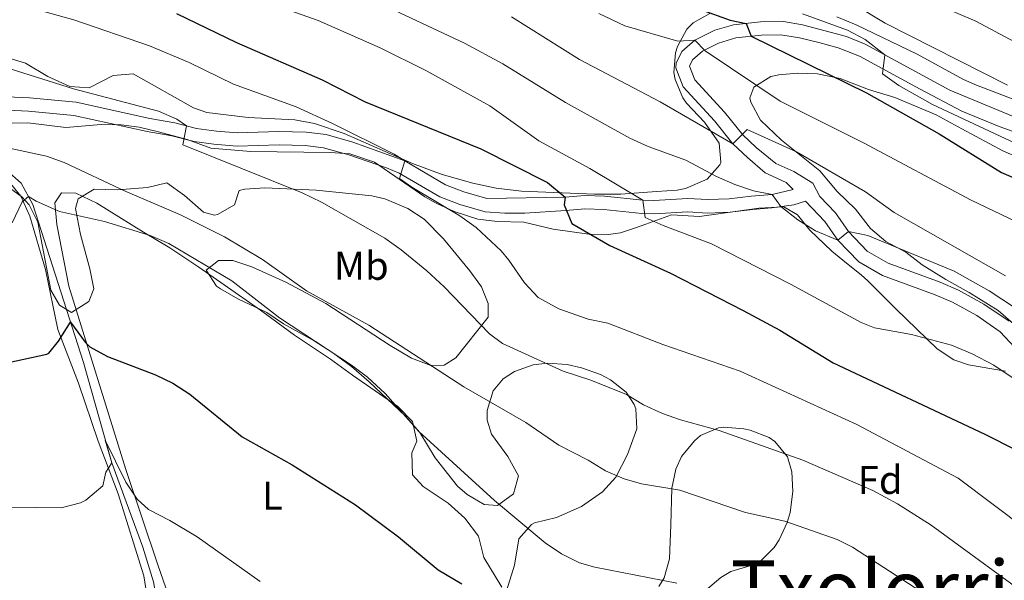
# Model space of a CAD drawing. Extents: x 559736 to 566599, y 733525 to 738214.
# Drawn here: x 559873 to 560118, y 737616 to 737756 of the extents above; entities that cross this region are included whole.
import ezdxf
from ezdxf.enums import TextEntityAlignment as Align

# ---------------------------------------------------------------- set-up
doc = ezdxf.new("R2010")
doc.units = 0
doc.header["$MEASUREMENT"] = 0
doc.linetypes.add('DGN Style 3', pattern=[108.426248, 77.44732, -30.978928])
for name, color, linetype in [('Nivel 13', 7, 'Continuous'), ('Nivel 21', 7, 'Continuous'), ('Nivel 35', 7, 'Continuous'), ('Nivel 36', 7, 'Continuous'), ('Nivel 37', 7, 'Continuous'), ('Nivel 4', 7, 'Continuous'), ('Nivel 45', 7, 'Continuous'), ('Nivel 5', 7, 'Continuous'), ('Nivel 57', 7, 'Continuous')]:
    doc.layers.add(name, color=color, linetype=linetype)
doc.styles.add('Style-arial', font='arial.shx', dxfattribs={"bigfont": 'arialbig.shx'})
doc.styles.add('Style-arialn', font='arialn.shx', dxfattribs={"bigfont": 'arialnbig.shx'})
doc.styles.add('Style-times', font='times.shx', dxfattribs={"bigfont": 'timesbig.shx'})

msp = doc.modelspace()

# ---------------------------------------------------------------- linework, layer by layer
at = {"layer": 'Nivel 13', "color": 4, "linetype": 'Continuous', "lineweight": 0}
msp.add_polyline3d([(559863.92, 737721.44, 832.89), (559869.8, 737718.16, 832.37), (559873.36, 737714.96, 831.41), (559876.32, 737709.68, 830.13), (559888.88, 737670.32, 823.49), (559896, 737645.28, 819.15), (559903.68, 737624.32, 816.87), (559906.32, 737615.68, 815.87), (559907.64, 737608.32, 815.03), (559908.28, 737601.92, 813.99), (559908.84, 737588.56, 811.85), (559910.8, 737578.24, 810.05), (559917.04, 737553.2, 807.53), (559927.96, 737511.92, 802.39), (559936.68, 737473.76, 797.07), (559945.76, 737432.32, 792.39), (559944.68, 737423.6, 791.13), (559942.72, 737414.72, 790.39), (559937.68, 737401.2, 788.81)], dxfattribs=at)
at = {"layer": 'Nivel 21', "color": 7, "linetype": 'DGN Style 3', "lineweight": 0}
for points in [[(559869.878, 737736.482, 838.202), (559875.44, 737736.24, 838.65), (559887.054, 737735.16, 838.837), (559905.44, 737731.12, 839.01), (559911.64, 737730, 839.81), (559917.12, 737728.64, 840.13), (559922.064, 737727.947, 840.396), (559927.301, 737727.52, 840.608), (559937.64, 737727.84, 841.21), (559944.44, 737727.68, 842.03), (559949.374, 737727.081, 842.545), (559956.09, 737725.222, 843.262), (559969.024, 737720.527, 844.727), (559979.16, 737714.56, 845.17), (559983.734, 737712.857, 846.241), (559989.469, 737711.187, 847.312), (560009, 737711.52, 850.01), (560013.855, 737711.915, 851.143), (560018.821, 737711.719, 852.59), (560028.351, 737710.727, 855.558), (560031.12, 737710.64, 856.15), (560039.56, 737711.2, 856.49), (560044.524, 737710.881, 857.018), (560049.859, 737711.102, 857.435), (560055.36, 737711.76, 858.01), (560060.6, 737712.16, 859.37), (560065.8, 737713.44, 860.99), (560064.04, 737715.12, 862.23), (560058.84, 737717.6, 863.53), (560054.4, 737721.36, 864.75), (560050.794, 737724.806, 864.989), (560046.2, 737730.48, 865.97), (560038.4, 737738.96, 867.85), (560036.608, 737743.693, 868.534), (560036.64, 737744.88, 868.75), (560038.04, 737747.76, 869.41), (560041.32, 737750.64, 870.29), (560046.32, 737753.12, 872.57), (560050.907, 737754.442, 874.054), (560057.68, 737755.2, 875.45), (560063.4, 737755.28, 876.85), (560068.145, 737754.444, 878.173), (560079.12, 737751.52, 879.39), (560083.749, 737749.644, 879.606), (560099.087, 737741.325, 880.607), (560104.88, 737738.16, 880.53), (560124.452, 737730.007, 881.086)], [(560068.893, 737710.508, 860.99), (560073.726, 737705.445, 860.73), (560076.969, 737700.801, 860.33), (560082.163, 737695.386, 859.99), (560088.077, 737691.955, 859.71), (560101.23, 737687.164, 858.63), (560105.573, 737685.302, 858.417), (560111.57, 737681.975, 857.947), (560117.409, 737677.975, 857.21), (560122.158, 737672.85, 856.73)]]:
    msp.add_polyline3d(points, dxfattribs=at)
at = {"layer": 'Nivel 21', "color": 7, "linetype": 'Continuous', "lineweight": 0}
for points in [[(560119.64, 737680.56, 857.21), (560113.356, 737684.864, 857.947), (560107.069, 737688.353, 858.417), (560102.48, 737690.32, 858.63), (560089.52, 737695.04, 859.71), (560084.28, 737698.08, 859.99), (560079.6, 737702.96, 860.33), (560076.36, 737707.6, 860.73), (560072.488, 737711.657, 860.058), (560070.747, 737715.017, 861.657), (560065.953, 737717.895, 862.23), (560061.463, 737719.89, 863.3), (560056.627, 737723.836, 864.75), (560053.247, 737727.066, 864.989), (560048.721, 737732.656, 865.97), (560041.285, 737740.74, 867.85), (560039.99, 737744.158, 868.534), (560040.74, 737745.7, 869.41), (560043.189, 737747.85, 870.29), (560047.225, 737749.889, 872.434), (560051.557, 737751.164, 874.054), (560057.888, 737751.873, 875.45), (560062.72, 737751.975, 876.737), (560067.426, 737751.189, 878.173)], [(560067.426, 737751.189, 878.173), (560072.224, 737750.033, 878.975), (560077.038, 737748.683, 879.335), (560082.325, 737746.628, 879.606), (560097.495, 737738.4, 880.607), (560107.902, 737732.922, 880.597), (560117.165, 737729.099, 880.839), (560136.536, 737722.218, 882.15)], [(559869.863, 737733.15, 838.202), (559875.213, 737732.917, 838.65), (559886.54, 737731.863, 838.837), (559904.786, 737727.854, 839.01), (559910.942, 737726.742, 839.81), (559916.486, 737725.366, 840.13), (559921.43, 737724.665, 840.383), (559927.216, 737724.186, 840.608), (559937.652, 737724.509, 841.21), (559944.199, 737724.355, 842.03), (559948.725, 737723.805, 842.545), (559955.076, 737722.048, 843.262), (559964.471, 737718.78, 844.355), (559967.599, 737717.502, 844.727), (559977.723, 737711.542, 845.17), (559982.686, 737709.694, 846.241), (559989.021, 737707.849, 847.312), (559993.938, 737707.488, 848.005), (559998.923, 737707.54, 848.618), (560009.163, 737708.192, 850.01), (560013.924, 737708.58, 851.143)], [(560013.924, 737708.58, 851.143), (560018.582, 737708.396, 852.59), (560028.126, 737707.403, 855.558), (560031.178, 737707.307, 856.15), (560039.563, 737707.863, 856.49), (560044.486, 737707.547, 857.018), (560050.126, 737707.78, 857.435), (560055.684, 737708.445, 858.01), (560060.522, 737708.809, 859.263), (560066.016, 737709.589, 860.058), (560068.893, 737710.508, 860.99)]]:
    msp.add_polyline3d(points, dxfattribs=at)
at = {"layer": 'Nivel 35', "color": 92, "linetype": 'DGN Style 3', "lineweight": 0}
for points in [[(560045.04, 737757.28, 874.7), (560040.867, 737754.909, 873.526), (560039.28, 737753.36, 873.04), (560036.946, 737749.022, 871.969), (560036.52, 737747.44, 871.6), (560036.088, 737742.556, 870.424), (560036.4, 737740.8, 870), (560038.282, 737736.288, 868.955), (560039.2, 737734.96, 868.6), (560043.68, 737730.16, 866.96), (560047.4, 737724.96, 865.24), (560047.802, 737720.19, 863.636), (560047.52, 737719.52, 863.4), (560044.382, 737715.953, 861.9), (560038.979, 737713.636, 860.707), (560036.88, 737713.28, 860.26), (560031.72, 737712.88, 858.22), (560022.88, 737712.24, 857.06), (560016.32, 737712.24, 856.58), (559998.074, 737712.993, 854.645), (559991.798, 737713.747, 853.871), (559985.958, 737714.989, 853.09), (559978.36, 737717.12, 851.88), (559970.92, 737719.92, 850.18), (559953.928, 737727.372, 848.97), (559946.52, 737729.84, 848.3), (559941.616, 737730.793, 848.009), (559929.92, 737731.36, 846.86), (559919.665, 737732.617, 846.064), (559916.36, 737733.76, 845.82), (559901.28, 737742.24, 845.64), (559896.302, 737741.82, 845.64), (559890.36, 737738.72, 845.64), (559885.52, 737739.04, 845.64), (559880.04, 737741.6, 845.64), (559874.48, 737744.88, 845.64), (559863.12, 737748.32, 845.64)], [(560203.36, 737734.72, 906.64), (560204.84, 737728, 905.04), (560204.055, 737723.439, 903.332), (560202.92, 737721.76, 902.56), (560199.56, 737720.56, 900.88), (560195.6, 737721.12, 899.82), (560189.76, 737723.28, 898.16), (560184.982, 737724.135, 896.917), (560178.131, 737724.451, 895.119), (560170.28, 737723.84, 893.48), (560165.464, 737724.128, 892.142), (560156.16, 737725.36, 890.16), (560148.12, 737727.36, 888.36), (560137.604, 737730.507, 886.417), (560130.16, 737732.56, 885.44), (560125, 737734.24, 884.88), (560111.534, 737739.407, 883.24), (560108.32, 737740.8, 882.86), (560096.76, 737747.12, 881.72), (560081.56, 737754.4, 880.4), (560076.68, 737756.4, 879.96)], [(560121.342, 737679.437, 866.658), (560116.901, 737683.268, 866.699), (560109.72, 737687.76, 866.05), (560103.84, 737690.96, 866.05), (560098, 737694.64, 866.79), (560093.88, 737697.76, 867.45), (560088.92, 737700.48, 868.29), (560085.092, 737703.698, 868.521), (560081.333, 737708.502, 869.512), (560076.76, 737712.88, 871.05), (560072.44, 737718.08, 872.39), (560062.92, 737725.68, 873.83), (560057.68, 737730.72, 874.71), (560055.289, 737735.169, 875.388), (560055.04, 737736.24, 875.55), (560056, 737738.88, 875.95), (560060.237, 737741.561, 876.974), (560062.24, 737742, 877.37), (560066.92, 737742.4, 878.01), (560071.88, 737742.191, 878.593), (560077.52, 737741.04, 879.35), (560084.56, 737738.32, 880.35), (560089.218, 737736.941, 881.751), (560091.16, 737736.32, 881.97), (560101.496, 737732.033, 880.829), (560107.88, 737728.56, 880.09), (560118.08, 737723.04, 879.61), (560123.08, 737720.88, 879.53)], [(559871.138, 737729.953, 843.563), (559875.04, 737730, 844.13), (559884.48, 737728.88, 845.41), (559893.32, 737729.6, 846.89), (559898.292, 737729.514, 847.585), (559902.76, 737728.96, 847.77), (559907.615, 737727.787, 847.534), (559914.76, 737725.84, 847.21), (559920.68, 737723.68, 847.07), (559930.653, 737722.887, 847.07), (559950.36, 737722.64, 847.05), (559955.339, 737722.257, 847.051), (559961.415, 737720.225, 847.035), (559973.96, 737711.6, 847.01), (559976.8, 737710, 846.99), (559981.342, 737707.891, 847.345), (559987.24, 737706, 848.43), (559992.093, 737705.403, 849.486), (559998.68, 737705.28, 850.79), (560006, 737703.52, 852.27), (560014.92, 737702.24, 853.67), (560019.808, 737702.227, 854.631), (560022.76, 737702.64, 855.33), (560026.502, 737703.831, 858.806), (560029.08, 737704.8, 860.51), (560035.52, 737707.12, 860.55), (560042.44, 737706.72, 860.55), (560057.28, 737708.72, 860.55), (560063.48, 737709.12, 860.55), (560066.88, 737707.12, 860.55), (560070, 737703.28, 860.55), (560075.48, 737698.08, 860.51), (560079.114, 737695.069, 861.874), (560082.745, 737692.126, 864.041), (560084.4, 737690.64, 864.51), (560091.509, 737683.607, 864.583), (560101.72, 737673.68, 862.53), (560105.861, 737670.991, 861.723), (560109.56, 737669.68, 861.27), (560118.72, 737668.16, 861.39)], [(559994.32, 737613.36, 830.53), (559996.36, 737619.76, 831.65), (559997.4, 737626.32, 833.85), (560000.558, 737629.922, 835.341), (560001.36, 737630.32, 835.57), (560006.8, 737631.68, 836.45), (560013.04, 737634.4, 837.21), (560018.28, 737638.08, 837.65), (560021.646, 737641.751, 838.147), (560024.518, 737647.374, 838.57), (560026.84, 737653.76, 839.33), (560026.582, 737658.73, 839.717), (560026.2, 737659.84, 839.81), (560024.2, 737662.88, 840.17), (560020.244, 737665.959, 840.445), (560017.76, 737667.28, 840.41), (560013.025, 737668.992, 840.123), (560009.52, 737669.76, 839.85), (560004.537, 737670.093, 839.445), (560001, 737669.68, 839.13), (559996.366, 737668.036, 838.621), (559993.56, 737666.24, 838.29), (559991.04, 737663.2, 837.93), (559989.574, 737658.296, 837.653), (559989.56, 737655.92, 837.61), (559990.6, 737652.48, 837.65), (559994.68, 737646.88, 837.89), (559997.32, 737642.08, 837.65), (559996.08, 737637.6, 836.73), (559992.079, 737634.703, 835.883), (559988.8, 737634.88, 835.39), (559984.523, 737637.403, 834.696), (559982.16, 737639.52, 834.29), (559976.6, 737646.56, 833.61), (559972.76, 737652.88, 833.43), (559969.08, 737657.04, 833.51), (559960.16, 737665.52, 833.99), (559955.72, 737669.28, 834.19), (559951.04, 737672.72, 834.19), (559946.4, 737675.68, 834.11), (559938.76, 737679.92, 834.07), (559934.63, 737682.72, 834.398), (559927.36, 737686.16, 835.49), (559923.091, 737688.619, 836.135), (559922.04, 737689.36, 836.29), (559919.52, 737693.28, 836.65), (559922.6, 737695.68, 836.73), (559926.12, 737695.68, 837.13), (559930.841, 737694.106, 837.572), (559939.494, 737690.234, 838.266), (559949.295, 737685.028, 838.912), (559965.32, 737674.56, 839.05), (559970.64, 737671.36, 839.23), (559975.477, 737669.576, 839.641), (559978.8, 737669.6, 839.93), (559981.72, 737671.44, 840.15), (559989.8, 737681.6, 842.03), (559989.8, 737685.04, 842.63), (559988.12, 737689.12, 843.27), (559985.194, 737693.176, 843.746), (559978.64, 737701.12, 844.71), (559973.8, 737706, 845.55), (559969.745, 737708.703, 846.72), (559964.057, 737711.116, 846.646), (559960.76, 737711.84, 846.35), (559946.916, 737713.247, 845.227), (559934.08, 737713.84, 845.01), (559929.157, 737713.509, 844.265), (559927.72, 737713.12, 843.91), (559926.52, 737709.6, 842.91), (559922.337, 737707.16, 841.372), (559921.56, 737707.04, 841.15), (559918.8, 737707.76, 840.65), (559914.12, 737711.92, 839.87), (559909.72, 737715.04, 838.95), (559904.84, 737713.92, 838.13), (559897.36, 737713.36, 836.13), (559891.6, 737713.52, 835.01), (559887.56, 737711.12, 834.07), (559886.88, 737708.64, 833.37), (559888.16, 737702.16, 832.27), (559890.52, 737693.68, 831.31), (559891.471, 737688.693, 830.979), (559890.28, 737685.52, 831.09), (559885.92, 737682.72, 832.01), (559882.92, 737684.56, 832.45), (559880.8, 737688.32, 832.93), (559877.52, 737705.28, 835.55), (559875.355, 737709.6, 836.626), (559873.56, 737711.6, 837.21), (559869.544, 737714.511, 837.889)], [(560043.96, 737613.52, 835.69), (560047.803, 737616.71, 836.396), (560050.24, 737618.24, 836.79), (560055.028, 737619.595, 837.215), (560057.48, 737620.64, 837.37), (560061.083, 737624.175, 837.38), (560062.32, 737626.08, 837.45), (560064.304, 737630.416, 838.958), (560065.04, 737632.96, 839.63), (560065.72, 737638.16, 840.03), (560065.522, 737643.091, 840.5), (560064.44, 737646.8, 840.83), (560061.271, 737650.648, 841.191), (560059.8, 737651.6, 841.31), (560055.124, 737653.409, 841.637), (560053.56, 737653.76, 841.73), (560048.559, 737654.166, 841.539), (560047.24, 737654, 841.39), (560042.745, 737652.087, 840.56), (560041.2, 737650.8, 840.31), (560038.01, 737646.858, 839.855), (560036.56, 737643.68, 839.55), (560035.56, 737638.96, 839.15), (560035.32, 737629.84, 838.55), (560034.96, 737621.36, 837.17), (560033.66, 737616.657, 836.394), (560032.32, 737614.48, 836.01)]]:
    msp.add_polyline3d(points, dxfattribs=at)
at = {"layer": 'Nivel 36', "color": 92, "linetype": 'Continuous', "lineweight": 0}
for points in [[(559869.96, 737715.84, 832.21), (559873.32, 737711.76, 831.29), (559875.56, 737706.8, 830.35), (559879.4, 737693.44, 827.87), (559882.52, 737678.48, 824.89), (559887.68, 737665.12, 823.69), (559892.56, 737650.72, 821.97), (559897.56, 737637.6, 819.57), (559903.96, 737617.12, 816.25), (559904.96, 737610.8, 815.53), (559906.56, 737597.76, 813.53), (559907.28, 737584.08, 812.21), (559910.36, 737570.4, 810.43), (559913.28, 737559.6, 808.47), (559918.48, 737540.56, 806.43), (559920.92, 737533.68, 805.35), (559921.52, 737531.6, 805.39), (559920.24, 737527.92, 805.37), (559918.04, 737527.92, 805.43), (559908.76, 737532.32, 806.17), (559892.32, 737541.84, 806.09), (559867.96, 737553.6, 807.75)], [(559912.2, 737606.24, 816.43), (559907.48, 737619.84, 818.19), (559899.48, 737643.6, 820.49), (559885.28, 737689.28, 827.03), (559882.28, 737704.72, 830.83), (559881.76, 737710.08, 831.59), (559883.4, 737712.56, 831.71), (559887, 737712.48, 831.71), (559892.24, 737710, 831.67), (559903.88, 737702.8, 830.57), (559910.4, 737698.88, 830.43), (559917.68, 737694.08, 830.43), (559933, 737683.36, 831.05), (559941.52, 737677.12, 830.93), (559950.48, 737671.12, 830.89), (559955.96, 737667.12, 830.81), (559967.24, 737659.36, 829.65), (559970.96, 737655.6, 829.49), (559972, 737650.72, 828.83), (559970.76, 737647.76, 828.25), (559970.92, 737642.32, 827.37), (559973.6, 737639.44, 826.97), (559979.8, 737635.28, 826.49), (559983.96, 737631.52, 826.21), (559987.36, 737627.04, 826.25), (559988.72, 737621.68, 825.63), (559993.2, 737614.32, 825.07)]]:
    msp.add_polyline3d(points, dxfattribs=at)
at = {"layer": 'Nivel 4', "color": 30, "linetype": 'Continuous', "lineweight": 30, "flags": 128}
for points, elevation in [([(560042.72, 737758.24), (560050.08, 737755.6), (560054.124, 737754.802), (560055.325, 737751.586), (560084.064, 737737.509), (560102.24, 737727.28), (560117.76, 737717.68), (560131.16, 737711.92), (560179.52, 737688.32), (560205.491, 737676.467)], 875), ([(559912.12, 737757.28), (559927.049, 737750.063), (559948.415, 737740.701), (559959.12, 737735.28), (559987.96, 737723.52), (560004.603, 737715.166), (560009, 737711.52), (560008.72, 737709.6), (560010.636, 737704.937), (560020.145, 737699.43), (560035.2, 737692.56), (560053.36, 737683.28), (560062.52, 737678.32), (560075.824, 737670.241), (560113.6, 737652.48), (560129.08, 737644.64), (560135.52, 737641.76), (560161.84, 737626.16), (560167.601, 737621.962), (560169.88, 737624.32), (560187.16, 737619.76), (560189.907, 737618.866)], 850), ([(559866.32, 737669.44), (559879.728, 737672.386), (559880.24, 737672.64), (559882.64, 737675.6), (559885.675, 737680.361), (559889.35, 737675.338), (559890.52, 737674.24), (559894.873, 737671.777), (559906.889, 737667.19), (559911.2, 737665.12), (559915.42, 737662.436), (559928.468, 737651.758), (559940.938, 737644.793), (559956.728, 737634.839), (559967.463, 737626.845), (559977.32, 737618.64), (559983.24, 737615.12)], 825)]:
    msp.add_lwpolyline(points, dxfattribs=dict(at, elevation=elevation))
at = {"layer": 'Nivel 5', "color": 30, "linetype": 'Continuous', "lineweight": 0, "flags": 128}
for points, elevation in [([(559899.728, 737772.502), (559947.444, 737755.518), (559962.84, 737748.72), (559974.28, 737743.04), (559990.2, 737734.24), (560002.417, 737725.525), (560015.157, 737718.644), (560028.351, 737710.727), (560028.96, 737706.4), (560033.44, 737704.4), (560045.44, 737699.84), (560065.117, 737689.856), (560082.741, 737680.281), (560086.08, 737678.96), (560095.32, 737677.28), (560105.298, 737674.611), (560110.482, 737672.447), (560115.814, 737669.65), (560140.16, 737653.36)], 855), ([(560085, 737766.64), (560111.32, 737755.36), (560129.4, 737745.68)], 890), ([(560073.72, 737764), (560088.72, 737754.88), (560119.223, 737739.425)], 885), ([(559961.227, 737760.478), (559983.893, 737749.91), (559993.417, 737744.714), (560009.08, 737735.12), (560025.08, 737726.16), (560029.644, 737724.13), (560039.051, 737720.684), (560046.68, 737716.64), (560051.296, 737714.695), (560055.92, 737713.04), (560060.6, 737712.16), (560062.76, 737709.2), (560066.997, 737705.88), (560071.413, 737703.12), (560076.969, 737700.801), (560079.6, 737702.96), (560084.453, 737701.931), (560105.96, 737693.04), (560114.684, 737688.175), (560130.69, 737677.583)], 860), ([(559877.185, 737758.232), (559886.483, 737755.717), (559905.4, 737749.2), (559915.212, 737745.017), (559926.28, 737739.68), (559941.92, 737734), (559951.02, 737729.875), (559966.371, 737722.208), (559969.024, 737720.527), (559967.72, 737716.16), (559970.8, 737714), (559982.72, 737706.88), (559986.771, 737703.958), (559993.013, 737698.134), (559994.96, 737695.84), (559998.84, 737690.16), (560002.245, 737686.501), (560007.364, 737683.707), (560014.68, 737681.12), (560019.64, 737680.08), (560033.36, 737674.8), (560052.6, 737668.16), (560081.695, 737654.853), (560106.92, 737641.44), (560124.08, 737628.64)], 845), ([(559995.64, 737756.4), (560012.591, 737745.786), (560032.645, 737735.283), (560050.794, 737724.806), (560054.32, 737728.32), (560066.651, 737722.799), (560083.88, 737712.8), (560090.96, 737707.68), (560118.76, 737691.92)], 865), ([(560017.34, 737757.253), (560023.881, 737754.21), (560037.04, 737750.4), (560041.32, 737750.64), (560043.92, 737748), (560062.6, 737735.44), (560083.32, 737725.04), (560110.2, 737710.72), (560132.787, 737699.993)], 870), ([(560068.155, 737757.207), (560079.36, 737753.12), (560083.809, 737750.805), (560088.699, 737746.959), (560088.08, 737742.24), (560092.144, 737739.287), (560100.52, 737734.56), (560126.52, 737722.48)], 880), ([(559866.04, 737744.88), (559886.437, 737738.462), (559907.6, 737732.96), (559912.161, 737730.91), (559914.578, 737729.27), (559913.64, 737724.56), (559943.44, 737712.56), (559948.2, 737710.24), (559964.022, 737701.312), (559968.083, 737698.386), (559974.48, 737693.12), (559978.84, 737689.12), (559990.081, 737677.433), (559993.4, 737675.04), (560008.48, 737668.16), (560015.407, 737665.885), (560024.24, 737662.32), (560028.54, 737659.769), (560033.273, 737657.593), (560037.72, 737656), (560047.375, 737653.317), (560068.24, 737645.92), (560085.706, 737638.4), (560091.845, 737635.081), (560100.2, 737629.76), (560127.753, 737609.696)], 840), ([(559870.759, 737723.635), (559879.694, 737721.734), (559884.08, 737720.16), (559899.32, 737712.96), (559913.128, 737707.099), (559924.08, 737701.6), (559933.534, 737695.93), (559944.48, 737688.16), (559960.04, 737679.6), (559983.68, 737664.24), (559999.16, 737655.36), (560007.427, 737649.729), (560014.72, 737645.92), (560019.04, 737643.28), (560023.654, 737641.325), (560028, 737640.08), (560037.6, 737638.48), (560053.96, 737632.96), (560063.76, 737630.72), (560076.747, 737626.18), (560080.6, 737624.32), (560100.72, 737611.2)], 835), ([(559871.12, 737705.12), (559873.645, 737710.358), (559875.22, 737711.641), (559877.12, 737710.48), (559882.96, 737707.92), (559894.124, 737705.407), (559905.56, 737701.92), (559910.16, 737699.92), (559925.88, 737690.64), (559937.8, 737681.44), (559955.72, 737669.6), (559959.74, 737666.629), (559964.085, 737662.533), (559972.48, 737653.12), (559991.325, 737635.944), (560004.004, 737625.329), (560008.08, 737622.64), (560012.586, 737620.377), (560016.36, 737619.28), (560036.782, 737615.295)], 830), ([(559870.84, 737634.24), (559883.36, 737634.08), (559888.157, 737635.34), (559889.52, 737636), (559893.76, 737639.6), (559894.48, 737642.96), (559896, 737645.28), (559894.299, 737650.969), (559899.48, 737640.48), (559902.297, 737636.284), (559905.12, 737633.68), (559910.4, 737630.96), (559917.28, 737626.88), (559932.96, 737615.76)], 820)]:
    msp.add_lwpolyline(points, dxfattribs=dict(at, elevation=elevation))
at = {"layer": 'Nivel 57', "color": 92, "linetype": 'DGN Style 3', "lineweight": 0}
for points in [[(559863.12, 737748.32, 845.64), (559874.48, 737744.88, 845.64), (559880.04, 737741.6, 845.64), (559885.52, 737739.04, 845.64), (559890.36, 737738.72, 845.64), (559896.302, 737741.82, 845.64), (559901.28, 737742.24, 845.64), (559916.36, 737733.76, 845.82), (559919.665, 737732.617, 846.064), (559929.92, 737731.36, 846.86), (559941.616, 737730.793, 848.009), (559946.52, 737729.84, 848.3), (559953.928, 737727.372, 848.97), (559970.92, 737719.92, 850.18), (559978.36, 737717.12, 851.88), (559985.958, 737714.989, 853.09), (559991.798, 737713.747, 853.871), (559998.074, 737712.993, 854.645), (560016.32, 737712.24, 856.58), (560022.88, 737712.24, 857.06), (560031.72, 737712.88, 858.22), (560036.88, 737713.28, 860.26), (560038.979, 737713.636, 860.707), (560044.382, 737715.953, 861.9), (560047.52, 737719.52, 863.4), (560047.802, 737720.19, 863.636), (560047.4, 737724.96, 865.24), (560043.68, 737730.16, 866.96), (560039.2, 737734.96, 868.6), (560038.282, 737736.288, 868.955), (560036.4, 737740.8, 870), (560036.088, 737742.556, 870.424), (560036.52, 737747.44, 871.6), (560036.946, 737749.022, 871.969), (560039.28, 737753.36, 873.04), (560040.867, 737754.909, 873.526), (560045.04, 737757.28, 874.7)], [(560076.68, 737756.4, 879.96), (560081.56, 737754.4, 880.4), (560096.76, 737747.12, 881.72), (560108.32, 737740.8, 882.86), (560111.534, 737739.407, 883.24), (560125, 737734.24, 884.88)], [(560123.08, 737720.88, 879.53), (560118.08, 737723.04, 879.61), (560107.88, 737728.56, 880.09), (560101.496, 737732.033, 880.829), (560091.16, 737736.32, 881.97), (560089.218, 737736.941, 881.751), (560084.56, 737738.32, 880.35), (560077.52, 737741.04, 879.35), (560071.88, 737742.191, 878.593), (560066.92, 737742.4, 878.01), (560062.24, 737742, 877.37), (560060.237, 737741.561, 876.974), (560056, 737738.88, 875.95), (560055.04, 737736.24, 875.55), (560055.289, 737735.169, 875.388), (560057.68, 737730.72, 874.71), (560062.92, 737725.68, 873.83), (560072.44, 737718.08, 872.39), (560076.76, 737712.88, 871.05), (560081.333, 737708.502, 869.512), (560085.092, 737703.698, 868.521), (560088.92, 737700.48, 868.29), (560093.88, 737697.76, 867.45), (560098, 737694.64, 866.79), (560103.84, 737690.96, 866.05), (560109.72, 737687.76, 866.05), (560116.901, 737683.268, 866.699), (560121.342, 737679.437, 866.658)], [(560118.72, 737668.16, 861.39), (560109.56, 737669.68, 861.27), (560105.861, 737670.991, 861.723), (560101.72, 737673.68, 862.53), (560091.509, 737683.607, 864.583), (560084.4, 737690.64, 864.51), (560082.745, 737692.126, 864.041), (560079.114, 737695.069, 861.874), (560075.48, 737698.08, 860.51), (560070, 737703.28, 860.55), (560066.88, 737707.12, 860.55), (560063.48, 737709.12, 860.55), (560057.28, 737708.72, 860.55), (560042.44, 737706.72, 860.55), (560035.52, 737707.12, 860.55), (560029.08, 737704.8, 860.51), (560026.502, 737703.831, 858.806), (560022.76, 737702.64, 855.33), (560019.808, 737702.227, 854.631), (560014.92, 737702.24, 853.67), (560006, 737703.52, 852.27), (559998.68, 737705.28, 850.79), (559992.093, 737705.403, 849.486), (559987.24, 737706, 848.43), (559981.342, 737707.891, 847.345), (559976.8, 737710, 846.99), (559973.96, 737711.6, 847.01), (559961.415, 737720.225, 847.035), (559955.339, 737722.257, 847.051), (559950.36, 737722.64, 847.05), (559930.653, 737722.887, 847.07), (559920.68, 737723.68, 847.07), (559914.76, 737725.84, 847.21), (559907.615, 737727.787, 847.534), (559902.76, 737728.96, 847.77), (559898.292, 737729.514, 847.585), (559893.32, 737729.6, 846.89), (559884.48, 737728.88, 845.41), (559875.04, 737730, 844.13), (559871.138, 737729.953, 843.563)], [(559869.544, 737714.511, 837.889), (559873.56, 737711.6, 837.21), (559875.355, 737709.6, 836.626), (559877.52, 737705.28, 835.55), (559880.8, 737688.32, 832.93), (559882.92, 737684.56, 832.45), (559885.92, 737682.72, 832.01), (559890.28, 737685.52, 831.09), (559891.471, 737688.693, 830.979), (559890.52, 737693.68, 831.31), (559888.16, 737702.16, 832.27), (559886.88, 737708.64, 833.37), (559887.56, 737711.12, 834.07), (559891.6, 737713.52, 835.01), (559897.36, 737713.36, 836.13), (559904.84, 737713.92, 838.13), (559909.72, 737715.04, 838.95), (559914.12, 737711.92, 839.87), (559918.8, 737707.76, 840.65), (559921.56, 737707.04, 841.15), (559922.337, 737707.16, 841.372), (559926.52, 737709.6, 842.91), (559927.72, 737713.12, 843.91), (559929.157, 737713.509, 844.265), (559934.08, 737713.84, 845.01), (559946.916, 737713.247, 845.227), (559960.76, 737711.84, 846.35), (559964.057, 737711.116, 846.646), (559969.745, 737708.703, 846.72), (559973.8, 737706, 845.55), (559978.64, 737701.12, 844.71), (559985.194, 737693.176, 843.746), (559988.12, 737689.12, 843.27), (559989.8, 737685.04, 842.63), (559989.8, 737681.6, 842.03), (559981.72, 737671.44, 840.15), (559978.8, 737669.6, 839.93), (559975.477, 737669.576, 839.641), (559970.64, 737671.36, 839.23), (559965.32, 737674.56, 839.05), (559949.295, 737685.028, 838.912), (559939.494, 737690.234, 838.266), (559930.841, 737694.106, 837.572), (559926.12, 737695.68, 837.13), (559922.6, 737695.68, 836.73), (559919.52, 737693.28, 836.65), (559922.04, 737689.36, 836.29), (559923.091, 737688.619, 836.135), (559927.36, 737686.16, 835.49), (559934.63, 737682.72, 834.398), (559938.76, 737679.92, 834.07), (559946.4, 737675.68, 834.11), (559951.04, 737672.72, 834.19), (559955.72, 737669.28, 834.19), (559960.16, 737665.52, 833.99), (559969.08, 737657.04, 833.51), (559972.76, 737652.88, 833.43), (559976.6, 737646.56, 833.61), (559982.16, 737639.52, 834.29), (559984.523, 737637.403, 834.696), (559988.8, 737634.88, 835.39), (559992.079, 737634.703, 835.883), (559996.08, 737637.6, 836.73), (559997.32, 737642.08, 837.65), (559994.68, 737646.88, 837.89), (559990.6, 737652.48, 837.65), (559989.56, 737655.92, 837.61), (559989.574, 737658.296, 837.653), (559991.04, 737663.2, 837.93), (559993.56, 737666.24, 838.29), (559996.366, 737668.036, 838.621), (560001, 737669.68, 839.13), (560004.537, 737670.093, 839.445), (560009.52, 737669.76, 839.85), (560013.025, 737668.992, 840.123), (560017.76, 737667.28, 840.41), (560020.244, 737665.959, 840.445), (560024.2, 737662.88, 840.17), (560026.2, 737659.84, 839.81), (560026.582, 737658.73, 839.717), (560026.84, 737653.76, 839.33), (560024.518, 737647.374, 838.57), (560021.646, 737641.751, 838.147), (560018.28, 737638.08, 837.65), (560013.04, 737634.4, 837.21), (560006.8, 737631.68, 836.45), (560001.36, 737630.32, 835.57), (560000.558, 737629.922, 835.341), (559997.4, 737626.32, 833.85), (559996.36, 737619.76, 831.65), (559994.32, 737613.36, 830.53)], [(560032.32, 737614.48, 836.01), (560033.66, 737616.657, 836.394), (560034.96, 737621.36, 837.17), (560035.32, 737629.84, 838.55), (560035.56, 737638.96, 839.15), (560036.56, 737643.68, 839.55), (560038.01, 737646.858, 839.855), (560041.2, 737650.8, 840.31), (560042.745, 737652.087, 840.56), (560047.24, 737654, 841.39), (560048.559, 737654.166, 841.539), (560053.56, 737653.76, 841.73), (560055.124, 737653.409, 841.637), (560059.8, 737651.6, 841.31), (560061.271, 737650.648, 841.191), (560064.44, 737646.8, 840.83), (560065.522, 737643.091, 840.5), (560065.72, 737638.16, 840.03), (560065.04, 737632.96, 839.63), (560064.304, 737630.416, 838.958), (560062.32, 737626.08, 837.45), (560061.083, 737624.175, 837.38), (560057.48, 737620.64, 837.37), (560055.028, 737619.595, 837.215), (560050.24, 737618.24, 836.79), (560047.803, 737616.71, 836.396), (560043.96, 737613.52, 835.69)]]:
    msp.add_polyline3d(points, dxfattribs=at)

# ---------------------------------------------------------------- texts
at = {"layer": 'Nivel 37', "color": 92, "linetype": 'Continuous', "lineweight": 0}
for s, style, p in [('Mb', 'Style-arialn', (559958.161862, 737694.400001, 837.88)), ('Fd', 'Style-arial', (560087.520967, 737641.040001, 841.259)), ('L', 'Style-arialn', (559935.99916, 737637.120001, 823.389))]:
    msp.add_text(s, height=7.000002, dxfattribs=dict(at, style=style)).set_placement(p, align=Align.MIDDLE_CENTER)
at = {"layer": 'Nivel 45', "color": 7, "linetype": 'Continuous', "lineweight": 0, "style": 'Style-times'}
msp.add_text('Txolorri', height=13.999998, dxfattribs=at).set_placement((560084.999977, 737613.999999, 833.34), align=Align.MIDDLE_CENTER)

doc.saveas('drawing.dxf')
